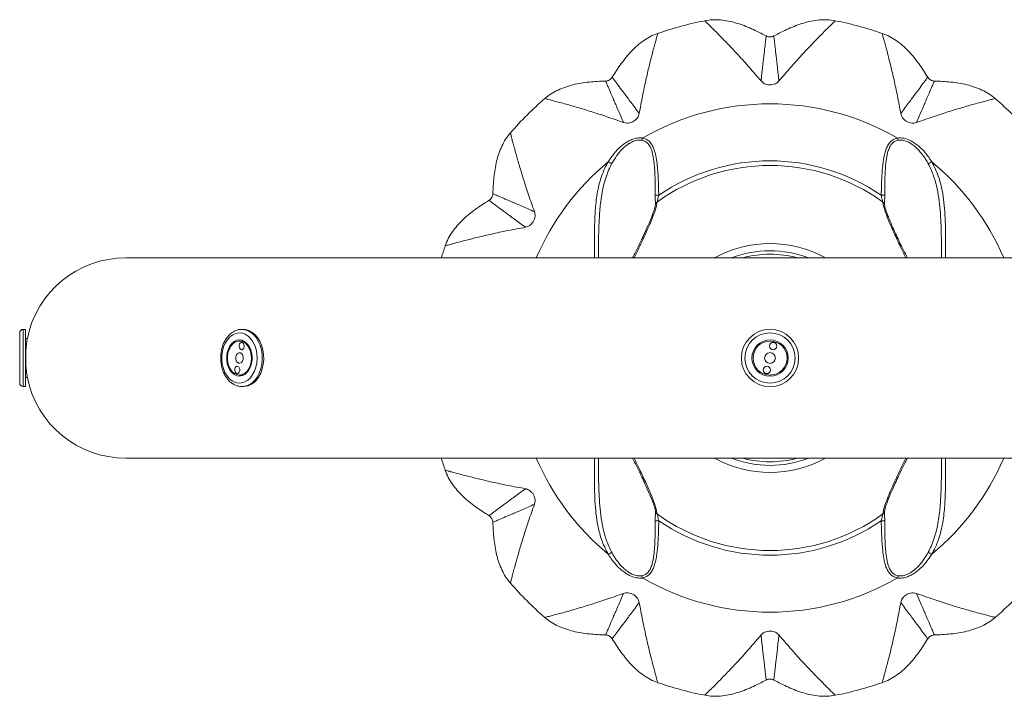
# Model space of a CAD drawing. Units: inches. Extents: x -7592 to 7625, y -122 to 157.
# Drawn here: x -54 to -37, y 58 to 70 of the extents above; entities that cross this region are included whole.
import ezdxf

# ---------------------------------------------------------------- set-up
doc = ezdxf.new("R2010")
doc.units = ezdxf.units.IN
doc.header["$MEASUREMENT"] = 0
doc.linetypes.add('SLD-Solid', pattern=[0])
doc.layers.get('0').update_dxf_attribs({"linetype": 'SLD-Solid'})

msp = doc.modelspace()

# ---------------------------------------------------------------- linework, layer by layer
at = {"linetype": 'Continuous', "lineweight": 15}
for p, q in [((-41.338, 68.703), (-41.297, 68.667)), ((-41.297, 68.667), (-41.275, 68.655)), ((-41.19, 68.636), (-41.19, 68.636)), ((-38.898, 68.133), (-38.88, 68.082)), ((-38.88, 68.082), (-38.866, 68.06)), ((-43.737, 67.976), (-43.683, 67.966)), ((-43.683, 67.966), (-43.658, 67.967)), ((-43.575, 67.992), (-43.575, 67.992)), ((-38.803, 68.001), (-38.803, 68.001)), ((-45.318, 66.242), (-45.318, 66.242)), ((-45.45, 66.148), (-45.399, 66.165)), ((-45.399, 66.165), (-45.377, 66.179)), ((-29.931, 65.614), (-52.431, 65.614)), ((-54.281, 63.573), (-54.281, 64.302)), ((-54.181, 64.364), (-54.219, 64.364)), ((-54.219, 64.364), (-54.219, 63.531)), ((-54.181, 63.531), (-54.181, 64.364)), ((-50.374, 64.364), (-50.4, 64.364)), ((-54.178, 63.46), (-54.178, 64.269)), ((-54.148, 64.207), (-54.178, 64.207)), ((-50.369, 64.161), (-50.445, 64.161)), ((-54.281, 63.427), (-54.281, 63.573)), ((-54.219, 63.531), (-54.219, 63.364)), ((-54.181, 63.364), (-54.181, 63.531)), ((-54.178, 63.522), (-54.148, 63.522)), ((-50.445, 63.567), (-50.369, 63.567)), ((-54.219, 63.364), (-54.181, 63.364)), ((-50.4, 63.364), (-50.374, 63.364)), ((-52.431, 62.114), (-29.931, 62.114)), ((-45.31, 61.471), (-45.31, 61.471)), ((-45.283, 61.362), (-45.284, 61.388)), ((-45.293, 61.309), (-45.283, 61.362)), ((-43.56, 59.727), (-43.56, 59.727)), ((-43.483, 59.646), (-43.496, 59.668)), ((-38.788, 59.736), (-38.788, 59.736)), ((-38.679, 59.762), (-38.705, 59.761)), ((-38.626, 59.752), (-38.679, 59.762)), ((-43.465, 59.595), (-43.483, 59.646)), ((-41.173, 59.093), (-41.173, 59.093)), ((-41.066, 59.061), (-41.088, 59.073)), ((-41.025, 59.026), (-41.066, 59.061))]:
    msp.add_line(p, q, dxfattribs=at)
at = {"linetype": 'Continuous', "lineweight": 15, "flags": 128}
for points in [[(-50.214, 63.573), (-50.181, 63.636), (-50.156, 63.706), (-50.141, 63.781), (-50.135, 63.86), (-50.14, 63.938), (-50.154, 64.014), (-50.177, 64.085), (-50.209, 64.148), (-50.249, 64.203), (-50.295, 64.247), (-50.346, 64.279), (-50.4, 64.297), (-50.455, 64.301), (-50.51, 64.292), (-50.563, 64.268), (-50.612, 64.232), (-50.656, 64.183), (-50.693, 64.125), (-50.722, 64.058), (-50.742, 63.985), (-50.752, 63.908), (-50.753, 63.829), (-50.744, 63.752), (-50.725, 63.678), (-50.697, 63.611), (-50.661, 63.551), (-50.618, 63.502), (-50.569, 63.464), (-50.517, 63.439), (-50.462, 63.427), (-50.406, 63.43), (-50.352, 63.447), (-50.301, 63.477), (-50.254, 63.519), (-50.214, 63.573)], [(-50.403, 64.364), (-50.368, 64.362), (-50.309, 64.347), (-50.253, 64.318), (-50.2, 64.276), (-50.154, 64.223), (-50.115, 64.159), (-50.084, 64.086), (-50.062, 64.007), (-50.049, 63.924), (-50.047, 63.839), (-50.055, 63.755), (-50.073, 63.674), (-50.101, 63.599), (-50.137, 63.531)], [(-50.11, 63.531), (-50.074, 63.599), (-50.047, 63.674), (-50.029, 63.755), (-50.021, 63.839), (-50.023, 63.924), (-50.035, 64.007), (-50.057, 64.086), (-50.088, 64.159), (-50.127, 64.223), (-50.174, 64.276), (-50.226, 64.318), (-50.282, 64.347), (-50.341, 64.362), (-50.374, 64.364)], [(-54.178, 64.269), (-54.18, 64.282), (-54.181, 64.284)], [(-50.278, 63.654), (-50.251, 63.708), (-50.232, 63.768), (-50.223, 63.833), (-50.223, 63.898), (-50.233, 63.963), (-50.252, 64.023), (-50.279, 64.076), (-50.314, 64.12), (-50.355, 64.153), (-50.399, 64.173), (-50.446, 64.18), (-50.492, 64.173), (-50.536, 64.152), (-50.577, 64.119), (-50.611, 64.074), (-50.638, 64.021), (-50.657, 63.96), (-50.667, 63.896), (-50.666, 63.83), (-50.657, 63.765), (-50.637, 63.705), (-50.61, 63.652), (-50.575, 63.608), (-50.534, 63.575), (-50.49, 63.555), (-50.444, 63.548), (-50.397, 63.556), (-50.353, 63.576), (-50.313, 63.61), (-50.278, 63.654)], [(-50.241, 63.789), (-50.235, 63.853), (-50.238, 63.917), (-50.251, 63.978), (-50.273, 64.035), (-50.303, 64.083), (-50.339, 64.121), (-50.381, 64.147), (-50.425, 64.16), (-50.471, 64.159), (-50.515, 64.144), (-50.556, 64.116), (-50.591, 64.076), (-50.62, 64.027), (-50.641, 63.97), (-50.652, 63.907), (-50.654, 63.843), (-50.646, 63.78), (-50.628, 63.721), (-50.602, 63.668), (-50.569, 63.625), (-50.53, 63.593), (-50.486, 63.573), (-50.441, 63.567), (-50.396, 63.575), (-50.353, 63.597), (-50.315, 63.631), (-50.282, 63.676), (-50.258, 63.729), (-50.241, 63.789)], [(-50.362, 64.057), (-50.361, 64.082), (-50.367, 64.105), (-50.379, 64.124), (-50.395, 64.135), (-50.412, 64.136), (-50.429, 64.128), (-50.442, 64.112), (-50.45, 64.089), (-50.451, 64.064), (-50.445, 64.04), (-50.434, 64.022), (-50.418, 64.011), (-50.4, 64.009), (-50.383, 64.017), (-50.37, 64.034), (-50.362, 64.057)], [(-50.38, 63.84), (-50.379, 63.877), (-50.387, 63.912), (-50.405, 63.939), (-50.428, 63.955), (-50.454, 63.957), (-50.478, 63.945), (-50.497, 63.921), (-50.509, 63.888), (-50.51, 63.851), (-50.502, 63.817), (-50.485, 63.789), (-50.461, 63.773), (-50.435, 63.771), (-50.411, 63.783), (-50.392, 63.808), (-50.38, 63.84)], [(-50.362, 64.088), (-50.363, 64.064), (-50.362, 64.058)], [(-50.439, 63.639), (-50.438, 63.664), (-50.444, 63.688), (-50.456, 63.707), (-50.472, 63.718), (-50.489, 63.719), (-50.506, 63.711), (-50.519, 63.694), (-50.527, 63.672), (-50.528, 63.647), (-50.522, 63.623), (-50.51, 63.604), (-50.494, 63.593), (-50.477, 63.592), (-50.46, 63.6), (-50.447, 63.617), (-50.439, 63.639)], [(-50.439, 63.67), (-50.44, 63.647), (-50.439, 63.641)], [(-54.181, 63.444), (-54.18, 63.446), (-54.178, 63.46)]]:
    msp.add_lwpolyline(points, dxfattribs=at)
at = {"linetype": 'Continuous', "lineweight": 15}
for centre, radius in [((-41.181, 63.864), 0.5), ((-41.181, 63.864), 0.438), ((-41.181, 63.864), 0.316), ((-41.181, 63.864), 0.297), ((-41.127, 64.073), 0.0643), ((-41.181, 63.864), 0.0937), ((-41.236, 63.655), 0.0643)]:
    msp.add_circle(centre, radius, dxfattribs=at)
for centre, radius, start, end in [((-41.181, 63.864), 6, 100.9468, 109.0532), ((-41.181, 63.864), 6, 70.9461, 79.0539), ((-41.181, 63.864), 6, 130.9461, 139.0539), ((-41.181, 63.864), 4.44, 59.9312, 120.0688), ((-41.181, 63.864), 6, 40.9468, 49.0533), ((-43.309, 67.658), 0.109, 153.3373, 174.3201), ((-39.054, 67.658), 0.109, 5.6799, 26.6627), ((-41.181, 63.864), 4.44, 129.5166, 156.7882), ((-44.062, 67.118), 0.18, 49.766, 72.114), ((-41.181, 63.864), 3.363, 54.105, 125.895), ((-41.181, 63.864), 3.444, 55.6662, 124.3338), ((-38.301, 67.118), 0.18, 107.886, 130.234), ((-41.181, 63.864), 4.44, 23.2118, 50.4834), ((-43.134, 66.103), 0.606, 89.013, 94.7641), ((-39.229, 66.103), 0.606, 85.2359, 90.987), ((-43.131, 66.542), 0.0508, 115.2352, 180.0431), ((-39.232, 66.542), 0.0508, 359.9569, 64.7648), ((-41.181, 63.864), 2, 61.045, 118.955), ((-41.181, 63.864), 6, 160.9468, 163.0422), ((-41.181, 63.864), 1.875, 68.9605, 111.0395), ((-41.181, 63.864), 1.813, 74.9098, 105.0902), ((-52.431, 63.864), 1.75, 90, 168.8325), ((-54.219, 64.302), 0.0625, 90, 180), ((-52.431, 63.864), 1.75, 191.2791, 270), ((-50.418, 63.683), 0.319, 273.1286, 331.6093), ((-50.394, 63.688), 0.324, 273.5821, 331.1211), ((-54.219, 63.427), 0.0625, 180, 270), ((-41.181, 63.864), 6, 196.9578, 199.0539), ((-41.181, 63.864), 4.44, 203.2118, 230.4834), ((-41.181, 63.864), 2, 241.045, 298.955), ((-41.181, 63.864), 1.875, 248.9605, 291.0395), ((-41.181, 63.864), 1.813, 254.9098, 285.0902), ((-41.181, 63.864), 4.44, 309.5166, 336.7882), ((-43.131, 61.186), 0.0508, 179.9569, 244.7648), ((-41.181, 63.864), 3.363, 234.105, 305.895), ((-39.232, 61.186), 0.0508, 295.2352, 0.0431), ((-43.134, 61.626), 0.606, 265.2359, 270.987), ((-41.181, 63.864), 3.444, 235.6662, 304.3338), ((-39.229, 61.626), 0.606, 269.013, 274.7641), ((-44.062, 60.61), 0.18, 287.886, 310.234), ((-38.301, 60.61), 0.18, 229.766, 252.114), ((-43.309, 60.07), 0.109, 185.6799, 206.6627), ((-41.181, 63.864), 4.44, 239.9312, 300.0688), ((-39.054, 60.07), 0.109, 333.3373, 354.3201), ((-41.181, 63.864), 6, 220.9468, 229.0533), ((-41.181, 63.864), 6, 310.9461, 319.0539), ((-41.181, 63.864), 6, 250.9461, 259.0539), ((-41.181, 63.864), 6, 280.9468, 289.0532)]:
    msp.add_arc(centre, radius, start, end, dxfattribs=at)
for points, knots in [([(-41.248, 69.489), (-41.332, 69.533), (-41.501, 69.62), (-41.723, 69.705), (-41.906, 69.751), (-42.044, 69.771), (-42.183, 69.775), (-42.275, 69.762), (-42.321, 69.755)], [0, 0, 0, 0, 0.252732, 0.50568, 0.630402, 0.753767, 0.876468, 1, 1, 1, 1]), ([(-42.321, 69.755), (-42.318, 69.752), (-42.311, 69.745), (-42.262, 69.698), (-42.2, 69.637), (-42.132, 69.569), (-42.037, 69.472), (-41.907, 69.339), (-41.736, 69.156), (-41.546, 68.947), (-41.407, 68.783), (-41.338, 68.703)], [0, 0, 0, 0, 0.124032, 0.248452, 0.332524, 0.415894, 0.498667, 0.625209, 0.749316, 0.876369, 1, 1, 1, 1]), ([(-40.042, 69.755), (-40.088, 69.762), (-40.18, 69.775), (-40.319, 69.771), (-40.457, 69.751), (-40.64, 69.705), (-40.862, 69.62), (-41.031, 69.533), (-41.115, 69.489)], [0, 0, 0, 0, 0.123532, 0.246233, 0.369598, 0.49432, 0.747268, 1, 1, 1, 1]), ([(-41.025, 68.703), (-40.956, 68.783), (-40.817, 68.946), (-40.628, 69.155), (-40.457, 69.338), (-40.327, 69.471), (-40.232, 69.567), (-40.165, 69.635), (-40.101, 69.697), (-40.057, 69.74), (-40.036, 69.761), (-40.042, 69.755), (-40.042, 69.755)], [0, 0, 0, 0, 0.123249, 0.249897, 0.373917, 0.500368, 0.582524, 0.66528, 0.748737, 0.87368, 0.999128, 1, 1, 1, 1]), ([(-43.14, 69.535), (-43.183, 69.518), (-43.27, 69.484), (-43.388, 69.411), (-43.498, 69.325), (-43.633, 69.193), (-43.783, 69.009), (-43.885, 68.849), (-43.936, 68.769)], [0, 0, 0, 0, 0.123532, 0.246233, 0.369598, 0.49432, 0.747268, 1, 1, 1, 1]), ([(-43.465, 68.133), (-43.446, 68.237), (-43.407, 68.448), (-43.348, 68.723), (-43.291, 68.967), (-43.245, 69.147), (-43.211, 69.278), (-43.186, 69.37), (-43.162, 69.456), (-43.146, 69.516), (-43.138, 69.543), (-43.14, 69.535), (-43.14, 69.535)], [0, 0, 0, 0, 0.123248, 0.249897, 0.373916, 0.500367, 0.582523, 0.665278, 0.748735, 0.873677, 0.999125, 1, 1, 1, 1]), ([(-41.338, 68.703), (-41.329, 68.785), (-41.311, 68.948), (-41.289, 69.143), (-41.271, 69.297), (-41.258, 69.408), (-41.25, 69.471), (-41.247, 69.497), (-41.248, 69.489), (-41.248, 69.489)], [0, 0, 0, 0, 0.166626, 0.333248, 0.499874, 0.6665, 0.833123, 0.999748, 1, 1, 1, 1]), ([(-41.115, 69.489), (-41.126, 69.484), (-41.147, 69.475), (-41.181, 69.471), (-41.216, 69.475), (-41.237, 69.484), (-41.248, 69.489)], [0, 0, 0, 0, 0.25182, 0.500001, 0.748181, 1, 1, 1, 1]), ([(-41.115, 69.489), (-41.115, 69.489), (-41.116, 69.497), (-41.113, 69.471), (-41.105, 69.408), (-41.092, 69.297), (-41.074, 69.143), (-41.052, 68.948), (-41.034, 68.785), (-41.025, 68.703)], [0, 0, 0, 0, 0.000252, 0.166877, 0.3335, 0.500126, 0.666752, 0.833374, 1, 1, 1, 1]), ([(-38.427, 68.769), (-38.478, 68.849), (-38.58, 69.009), (-38.73, 69.193), (-38.865, 69.325), (-38.975, 69.411), (-39.093, 69.484), (-39.18, 69.518), (-39.223, 69.535)], [0, 0, 0, 0, 0.2527323, 0.5056799, 0.6304021, 0.7537674, 0.8764681, 1, 1, 1, 1]), ([(-39.223, 69.535), (-39.222, 69.531), (-39.219, 69.522), (-39.201, 69.457), (-39.177, 69.373), (-39.152, 69.28), (-39.118, 69.149), (-39.073, 68.968), (-39.016, 68.724), (-38.956, 68.448), (-38.917, 68.237), (-38.898, 68.133)], [0, 0, 0, 0, 0.124021, 0.248443, 0.332516, 0.415886, 0.498661, 0.625204, 0.749313, 0.876367, 1, 1, 1, 1]), ([(-43.936, 68.769), (-43.943, 68.759), (-43.957, 68.741), (-43.985, 68.72), (-44.017, 68.706), (-44.04, 68.703), (-44.052, 68.702)], [0, 0, 0, 0, 0.251821, 0.500001, 0.74818, 1, 1, 1, 1]), ([(-43.936, 68.769), (-43.936, 68.769), (-43.941, 68.775), (-43.925, 68.754), (-43.888, 68.704), (-43.82, 68.614), (-43.728, 68.489), (-43.611, 68.332), (-43.514, 68.199), (-43.465, 68.133)], [0, 0, 0, 0, 0.000252, 0.166877, 0.3335, 0.500126, 0.666752, 0.833374, 1, 1, 1, 1]), ([(-38.898, 68.133), (-38.849, 68.199), (-38.752, 68.332), (-38.635, 68.489), (-38.543, 68.614), (-38.475, 68.704), (-38.438, 68.754), (-38.422, 68.775), (-38.427, 68.769), (-38.427, 68.769)], [0, 0, 0, 0, 0.166626, 0.333248, 0.499874, 0.6665, 0.833123, 0.999748, 1, 1, 1, 1]), ([(-38.311, 68.702), (-38.323, 68.703), (-38.346, 68.706), (-38.378, 68.72), (-38.406, 68.741), (-38.42, 68.759), (-38.427, 68.769)], [0, 0, 0, 0, 0.2518195, 0.5000008, 0.7481793, 1, 1, 1, 1]), ([(-44.052, 68.702), (-44.146, 68.698), (-44.336, 68.689), (-44.571, 68.652), (-44.752, 68.6), (-44.882, 68.548), (-45.005, 68.482), (-45.077, 68.425), (-45.114, 68.396)], [0, 0, 0, 0, 0.252732, 0.50568, 0.630402, 0.753767, 0.876468, 1, 1, 1, 1]), ([(-43.737, 67.976), (-43.77, 68.051), (-43.836, 68.202), (-43.914, 68.382), (-43.975, 68.524), (-44.02, 68.627), (-44.044, 68.685), (-44.055, 68.709), (-44.052, 68.702), (-44.052, 68.702)], [0, 0, 0, 0, 0.166626, 0.333248, 0.499874, 0.6665, 0.833123, 0.999748, 1, 1, 1, 1]), ([(-41.275, 68.655), (-41.262, 68.65), (-41.236, 68.64), (-41.205, 68.637), (-41.19, 68.636)], [0, 0, 0, 0, 0.501247, 1, 1, 1, 1]), ([(-41.19, 68.636), (-41.172, 68.636), (-41.135, 68.637), (-41.104, 68.649), (-41.088, 68.655)], [0, 0, 0, 0, 0.499143, 1, 1, 1, 1]), ([(-41.088, 68.655), (-41.075, 68.662), (-41.05, 68.676), (-41.033, 68.694), (-41.025, 68.703)], [0, 0, 0, 0, 0.499092, 1, 1, 1, 1]), ([(-38.311, 68.702), (-38.311, 68.702), (-38.308, 68.709), (-38.319, 68.685), (-38.343, 68.627), (-38.388, 68.524), (-38.449, 68.382), (-38.527, 68.202), (-38.593, 68.051), (-38.626, 67.976)], [0, 0, 0, 0, 0.000252, 0.166877, 0.3335, 0.500126, 0.666752, 0.833374, 1, 1, 1, 1]), ([(-37.249, 68.396), (-37.286, 68.425), (-37.358, 68.482), (-37.481, 68.548), (-37.611, 68.6), (-37.792, 68.652), (-38.027, 68.689), (-38.216, 68.698), (-38.311, 68.702)], [0, 0, 0, 0, 0.123532, 0.246233, 0.369598, 0.49432, 0.747268, 1, 1, 1, 1]), ([(-45.114, 68.396), (-45.109, 68.395), (-45.1, 68.393), (-45.034, 68.376), (-44.95, 68.354), (-44.857, 68.329), (-44.726, 68.293), (-44.548, 68.243), (-44.308, 68.17), (-44.039, 68.084), (-43.836, 68.012), (-43.737, 67.976)], [0, 0, 0, 0, 0.12403, 0.248451, 0.332523, 0.415893, 0.498666, 0.625208, 0.749316, 0.876369, 1, 1, 1, 1]), ([(-38.626, 67.976), (-38.527, 68.011), (-38.325, 68.083), (-38.057, 68.17), (-37.817, 68.242), (-37.638, 68.293), (-37.508, 68.329), (-37.415, 68.353), (-37.329, 68.376), (-37.269, 68.391), (-37.241, 68.398), (-37.249, 68.396), (-37.249, 68.396)], [0, 0, 0, 0, 0.123247, 0.2498939, 0.3739124, 0.5003614, 0.5825165, 0.6652708, 0.7487273, 0.873668, 0.9991145, 1, 1, 1, 1]), ([(-43.496, 68.06), (-43.489, 68.072), (-43.473, 68.097), (-43.468, 68.121), (-43.465, 68.133)], [0, 0, 0, 0, 0.499092, 1, 1, 1, 1]), ([(-43.658, 67.967), (-43.644, 67.969), (-43.616, 67.973), (-43.589, 67.986), (-43.575, 67.992)], [0, 0, 0, 0, 0.501247, 1, 1, 1, 1]), ([(-43.575, 67.992), (-43.559, 68.002), (-43.528, 68.021), (-43.507, 68.047), (-43.496, 68.06)], [0, 0, 0, 0, 0.499144, 1, 1, 1, 1]), ([(-38.866, 68.06), (-38.858, 68.049), (-38.84, 68.027), (-38.816, 68.009), (-38.803, 68.001)], [0, 0, 0, 0, 0.501246, 1, 1, 1, 1]), ([(-38.803, 68.001), (-38.787, 67.992), (-38.755, 67.975), (-38.722, 67.969), (-38.705, 67.967)], [0, 0, 0, 0, 0.499144, 1, 1, 1, 1]), ([(-38.705, 67.967), (-38.691, 67.966), (-38.662, 67.965), (-38.638, 67.972), (-38.626, 67.976)], [0, 0, 0, 0, 0.499093, 1, 1, 1, 1]), ([(-45.713, 67.796), (-45.742, 67.76), (-45.8, 67.687), (-45.866, 67.564), (-45.918, 67.435), (-45.969, 67.254), (-46.007, 67.019), (-46.015, 66.829), (-46.02, 66.734)], [0, 0, 0, 0, 0.123532, 0.246233, 0.369598, 0.49432, 0.747268, 1, 1, 1, 1]), ([(-45.293, 66.419), (-45.329, 66.519), (-45.401, 66.721), (-45.487, 66.989), (-45.56, 67.229), (-45.61, 67.407), (-45.646, 67.538), (-45.671, 67.63), (-45.693, 67.716), (-45.708, 67.776), (-45.715, 67.804), (-45.713, 67.796), (-45.713, 67.796)], [0, 0, 0, 0, 0.123247, 0.249894, 0.373913, 0.500362, 0.582518, 0.665272, 0.748729, 0.87367, 0.999116, 1, 1, 1, 1]), ([(-44.007, 67.289), (-43.975, 67.338), (-43.912, 67.434), (-43.796, 67.556), (-43.686, 67.637), (-43.596, 67.681), (-43.515, 67.707), (-43.45, 67.712), (-43.413, 67.708), (-43.406, 67.707)], [0, 0, 0, 0, 0.227409, 0.453951, 0.642447, 0.738076, 0.833515, 0.971634, 1, 1, 1, 1]), ([(-43.417, 67.669), (-43.423, 67.669), (-43.456, 67.674), (-43.512, 67.669), (-43.58, 67.645), (-43.62, 67.623), (-43.679, 67.586), (-43.761, 67.518), (-43.863, 67.397), (-43.918, 67.303), (-43.946, 67.256)], [0, 0, 0, 0, 0.027165, 0.159418, 0.245409, 0.331587, 0.345673, 0.534094, 0.766599, 1, 1, 1, 1]), ([(-43.185, 66.706), (-43.185, 66.79), (-43.186, 66.958), (-43.194, 67.17), (-43.212, 67.339), (-43.233, 67.448), (-43.262, 67.531), (-43.295, 67.592), (-43.344, 67.646), (-43.393, 67.661), (-43.417, 67.669)], [0, 0, 0, 0, 0.221678, 0.446889, 0.57127, 0.697724, 0.766926, 0.837603, 0.919679, 1, 1, 1, 1]), ([(-43.406, 67.707), (-43.378, 67.699), (-43.322, 67.683), (-43.266, 67.627), (-43.227, 67.562), (-43.193, 67.477), (-43.166, 67.364), (-43.144, 67.19), (-43.13, 66.97), (-43.126, 66.795), (-43.124, 66.708)], [0, 0, 0, 0, 0.086579, 0.173386, 0.245106, 0.316966, 0.441461, 0.566236, 0.782962, 1, 1, 1, 1]), ([(-39.239, 66.708), (-39.238, 66.774), (-39.235, 66.905), (-39.226, 67.099), (-39.209, 67.286), (-39.183, 67.432), (-39.148, 67.537), (-39.108, 67.612), (-39.049, 67.679), (-38.988, 67.697), (-38.957, 67.707)], [0, 0, 0, 0, 0.163099, 0.326555, 0.489237, 0.647166, 0.727203, 0.807064, 0.903757, 1, 1, 1, 1]), ([(-38.946, 67.669), (-38.969, 67.662), (-38.996, 67.654), (-39.041, 67.623), (-39.078, 67.579), (-39.111, 67.506), (-39.141, 67.405), (-39.159, 67.279), (-39.17, 67.131), (-39.177, 66.945), (-39.178, 66.802), (-39.178, 66.706)], [0, 0, 0, 0, 0.074938, 0.089574, 0.181349, 0.258671, 0.338041, 0.496874, 0.621065, 0.74532, 1, 1, 1, 1]), ([(-38.957, 67.707), (-38.92, 67.708), (-38.846, 67.711), (-38.741, 67.671), (-38.657, 67.621), (-38.575, 67.559), (-38.49, 67.476), (-38.414, 67.38), (-38.373, 67.317), (-38.356, 67.289)], [0, 0, 0, 0, 0.156461, 0.3122, 0.419879, 0.527755, 0.700014, 0.872655, 1, 1, 1, 1]), ([(-38.417, 67.256), (-38.432, 67.282), (-38.468, 67.345), (-38.534, 67.439), (-38.609, 67.522), (-38.681, 67.584), (-38.755, 67.633), (-38.841, 67.668), (-38.909, 67.674), (-38.94, 67.67), (-38.946, 67.669)], [0, 0, 0, 0, 0.131787, 0.308182, 0.484177, 0.591572, 0.698732, 0.849821, 0.971543, 1, 1, 1, 1]), ([(-44.245, 65.614), (-44.245, 65.652), (-44.247, 65.786), (-44.247, 66.016), (-44.242, 66.302), (-44.222, 66.594), (-44.183, 66.838), (-44.126, 67.035), (-44.073, 67.17), (-44.027, 67.253), (-44.007, 67.289)], [0, 0, 0, 0, 0.064539, 0.225868, 0.39064, 0.555336, 0.737817, 0.831251, 0.924637, 1, 1, 1, 1]), ([(-43.946, 67.256), (-43.964, 67.219), (-44.005, 67.139), (-44.052, 67.008), (-44.105, 66.816), (-44.143, 66.577), (-44.165, 66.291), (-44.174, 66.012), (-44.177, 65.785), (-44.177, 65.652), (-44.178, 65.614)], [0, 0, 0, 0, 0.073908, 0.164511, 0.25515, 0.440386, 0.603768, 0.767213, 0.933851, 1, 1, 1, 1]), ([(-38.185, 65.614), (-38.186, 65.643), (-38.186, 65.758), (-38.188, 65.946), (-38.194, 66.176), (-38.206, 66.393), (-38.226, 66.608), (-38.261, 66.826), (-38.317, 67.044), (-38.384, 67.185), (-38.417, 67.256)], [0, 0, 0, 0, 0.049978, 0.2008, 0.328609, 0.456398, 0.586389, 0.716333, 0.856954, 1, 1, 1, 1]), ([(-38.356, 67.289), (-38.32, 67.219), (-38.246, 67.077), (-38.185, 66.855), (-38.147, 66.635), (-38.128, 66.418), (-38.118, 66.194), (-38.116, 65.956), (-38.116, 65.762), (-38.118, 65.644), (-38.118, 65.614)], [0, 0, 0, 0, 0.141953, 0.287502, 0.414208, 0.540962, 0.670869, 0.800803, 0.948576, 1, 1, 1, 1]), ([(-46.02, 66.734), (-46.021, 66.723), (-46.023, 66.7), (-46.037, 66.668), (-46.058, 66.639), (-46.077, 66.626), (-46.086, 66.619)], [0, 0, 0, 0, 0.2518195, 0.5000008, 0.7481793, 1, 1, 1, 1]), ([(-46.02, 66.734), (-46.02, 66.734), (-46.027, 66.737), (-46.003, 66.727), (-45.945, 66.702), (-45.841, 66.658), (-45.699, 66.597), (-45.52, 66.519), (-45.369, 66.452), (-45.293, 66.419)], [0, 0, 0, 0, 0.000252, 0.166877, 0.3335, 0.500126, 0.666752, 0.833374, 1, 1, 1, 1]), ([(-43.182, 66.542), (-43.182, 66.55), (-43.181, 66.573), (-43.184, 66.63), (-43.184, 66.68), (-43.185, 66.706)], [0, 0, 0, 0, 0.210822, 0.581324, 1, 1, 1, 1]), ([(-43.124, 66.708), (-43.129, 66.689), (-43.137, 66.653), (-43.146, 66.612), (-43.151, 66.594), (-43.153, 66.588)], [0, 0, 0, 0, 0.4241748, 0.7928861, 1, 1, 1, 1]), ([(-39.21, 66.588), (-39.213, 66.597), (-39.218, 66.616), (-39.227, 66.656), (-39.234, 66.688), (-39.238, 66.706), (-39.239, 66.708)], [0, 0, 0, 0, 0.293016, 0.599886, 0.944584, 1, 1, 1, 1]), ([(-39.178, 66.706), (-39.178, 66.703), (-39.178, 66.678), (-39.179, 66.634), (-39.182, 66.579), (-39.181, 66.554), (-39.181, 66.542)], [0, 0, 0, 0, 0.054344, 0.394791, 0.702432, 1, 1, 1, 1]), ([(-46.086, 66.619), (-46.166, 66.568), (-46.326, 66.466), (-46.511, 66.316), (-46.642, 66.18), (-46.728, 66.071), (-46.802, 65.952), (-46.836, 65.866), (-46.853, 65.823)], [0, 0, 0, 0, 0.2527323, 0.5056799, 0.6304021, 0.7537674, 0.8764681, 1, 1, 1, 1]), ([(-45.45, 66.148), (-45.517, 66.196), (-45.65, 66.294), (-45.807, 66.41), (-45.931, 66.503), (-46.021, 66.57), (-46.071, 66.608), (-46.092, 66.623), (-46.086, 66.619), (-46.086, 66.619)], [0, 0, 0, 0, 0.166626, 0.333248, 0.499874, 0.6665, 0.833123, 0.999748, 1, 1, 1, 1]), ([(-43.183, 66.544), (-43.183, 66.543), (-43.183, 66.535), (-43.187, 66.511), (-43.197, 66.47), (-43.214, 66.418), (-43.238, 66.352), (-43.27, 66.274), (-43.309, 66.183), (-43.356, 66.077), (-43.411, 65.957), (-43.474, 65.826), (-43.531, 65.711), (-43.568, 65.639), (-43.581, 65.614)], [0, 0, 0, 0, 0.012753, 0.063513, 0.115739, 0.184896, 0.260485, 0.344579, 0.438703, 0.545823, 0.667302, 0.793949, 0.927165, 1, 1, 1, 1]), ([(-43.153, 66.588), (-43.156, 66.566), (-43.162, 66.521), (-43.192, 66.424), (-43.238, 66.3), (-43.307, 66.137), (-43.389, 65.955), (-43.474, 65.776), (-43.531, 65.661), (-43.555, 65.614)], [0, 0, 0, 0, 0.0981443, 0.1965498, 0.3466414, 0.4970797, 0.68246, 0.8685438, 1, 1, 1, 1]), ([(-38.809, 65.614), (-38.838, 65.674), (-38.904, 65.808), (-39.001, 66.014), (-39.082, 66.197), (-39.141, 66.342), (-39.177, 66.442), (-39.202, 66.526), (-39.207, 66.567), (-39.21, 66.588)], [0, 0, 0, 0, 0.165199, 0.372292, 0.579067, 0.69756, 0.815886, 0.908049, 1, 1, 1, 1]), ([(-38.783, 65.614), (-38.806, 65.659), (-38.851, 65.749), (-38.916, 65.881), (-38.977, 66.011), (-39.031, 66.131), (-39.078, 66.238), (-39.114, 66.325), (-39.142, 66.397), (-39.162, 66.457), (-39.174, 66.502), (-39.18, 66.532), (-39.18, 66.541), (-39.18, 66.544)], [0, 0, 0, 0, 0.129843, 0.2590756, 0.3817273, 0.5119178, 0.618761, 0.7098537, 0.7904503, 0.8625846, 0.9280364, 0.9771988, 1, 1, 1, 1]), ([(-45.284, 66.341), (-45.284, 66.355), (-45.283, 66.384), (-45.29, 66.407), (-45.293, 66.419)], [0, 0, 0, 0, 0.499093, 1, 1, 1, 1]), ([(-45.377, 66.179), (-45.366, 66.188), (-45.344, 66.205), (-45.327, 66.23), (-45.318, 66.242)], [0, 0, 0, 0, 0.501246, 1, 1, 1, 1]), ([(-45.318, 66.242), (-45.309, 66.259), (-45.292, 66.291), (-45.287, 66.324), (-45.284, 66.341)], [0, 0, 0, 0, 0.499144, 1, 1, 1, 1]), ([(-46.853, 65.823), (-46.848, 65.824), (-46.839, 65.827), (-46.774, 65.845), (-46.69, 65.868), (-46.597, 65.893), (-46.466, 65.928), (-46.286, 65.973), (-46.042, 66.03), (-45.766, 66.09), (-45.554, 66.128), (-45.45, 66.148)], [0, 0, 0, 0, 0.1240217, 0.2484436, 0.3325167, 0.415887, 0.4986612, 0.6252045, 0.7493135, 0.8763675, 1, 1, 1, 1]), ([(-50.403, 64.363), (-50.408, 64.363), (-50.434, 64.365), (-50.478, 64.355), (-50.534, 64.333), (-50.587, 64.3), (-50.635, 64.255), (-50.678, 64.201), (-50.714, 64.139), (-50.742, 64.069), (-50.761, 63.994), (-50.772, 63.916), (-50.773, 63.837), (-50.765, 63.758), (-50.749, 63.681), (-50.723, 63.609), (-50.689, 63.543), (-50.647, 63.486), (-50.598, 63.437), (-50.544, 63.4), (-50.486, 63.376), (-50.437, 63.364), (-50.409, 63.365), (-50.4, 63.366)], [0, 0, 0, 0, 0.013254, 0.061934, 0.110569, 0.159627, 0.209407, 0.25991, 0.310941, 0.362266, 0.413697, 0.465146, 0.516615, 0.568133, 0.619732, 0.671447, 0.723295, 0.775221, 0.827031, 0.878426, 0.929074, 0.978804, 1, 1, 1, 1]), ([(-54.148, 63.522), (-54.148, 63.524), (-54.149, 63.53), (-54.158, 63.584), (-54.168, 63.667), (-54.176, 63.774), (-54.178, 63.891), (-54.173, 64.004), (-54.163, 64.102), (-54.154, 64.172), (-54.147, 64.208), (-54.148, 64.204), (-54.148, 64.203)], [0, 0, 0, 0, 0.0968462, 0.202685, 0.3098249, 0.417768, 0.524775, 0.6306014, 0.7367867, 0.8443218, 0.9521495, 1, 1, 1, 1]), ([(-44.007, 60.439), (-44.043, 60.509), (-44.117, 60.651), (-44.178, 60.873), (-44.216, 61.093), (-44.235, 61.311), (-44.245, 61.534), (-44.247, 61.772), (-44.247, 61.966), (-44.245, 62.084), (-44.245, 62.114)], [0, 0, 0, 0, 0.141953, 0.287502, 0.414208, 0.540962, 0.670869, 0.800803, 0.948576, 1, 1, 1, 1]), ([(-44.178, 62.114), (-44.177, 62.085), (-44.177, 61.97), (-44.175, 61.783), (-44.169, 61.552), (-44.157, 61.335), (-44.137, 61.12), (-44.102, 60.903), (-44.046, 60.684), (-43.979, 60.543), (-43.946, 60.473)], [0, 0, 0, 0, 0.049978, 0.2008, 0.328609, 0.456398, 0.586389, 0.716333, 0.856954, 1, 1, 1, 1]), ([(-43.58, 62.114), (-43.557, 62.069), (-43.512, 61.979), (-43.447, 61.847), (-43.386, 61.717), (-43.332, 61.597), (-43.285, 61.49), (-43.249, 61.404), (-43.221, 61.331), (-43.201, 61.272), (-43.189, 61.226), (-43.183, 61.196), (-43.183, 61.187), (-43.183, 61.184)], [0, 0, 0, 0, 0.129843, 0.2590756, 0.3817273, 0.5119178, 0.618761, 0.7098537, 0.7904503, 0.8625846, 0.9280364, 0.9771988, 1, 1, 1, 1]), ([(-43.554, 62.114), (-43.525, 62.055), (-43.459, 61.921), (-43.362, 61.715), (-43.281, 61.531), (-43.222, 61.387), (-43.186, 61.287), (-43.161, 61.202), (-43.156, 61.161), (-43.153, 61.14)], [0, 0, 0, 0, 0.165199, 0.372292, 0.579067, 0.69756, 0.815886, 0.908049, 1, 1, 1, 1]), ([(-39.21, 61.14), (-39.207, 61.162), (-39.201, 61.207), (-39.171, 61.305), (-39.125, 61.429), (-39.056, 61.591), (-38.974, 61.773), (-38.889, 61.953), (-38.832, 62.067), (-38.808, 62.114)], [0, 0, 0, 0, 0.0981443, 0.1965498, 0.3466414, 0.4970797, 0.68246, 0.8685438, 1, 1, 1, 1]), ([(-39.18, 61.184), (-39.18, 61.186), (-39.18, 61.193), (-39.176, 61.218), (-39.166, 61.258), (-39.149, 61.31), (-39.125, 61.377), (-39.093, 61.454), (-39.054, 61.545), (-39.007, 61.652), (-38.952, 61.771), (-38.889, 61.902), (-38.832, 62.017), (-38.795, 62.089), (-38.782, 62.114)], [0, 0, 0, 0, 0.012753, 0.063513, 0.115739, 0.184896, 0.260485, 0.344579, 0.438703, 0.545823, 0.667302, 0.793949, 0.927165, 1, 1, 1, 1]), ([(-38.417, 60.473), (-38.399, 60.509), (-38.358, 60.589), (-38.311, 60.72), (-38.258, 60.912), (-38.22, 61.151), (-38.198, 61.437), (-38.189, 61.717), (-38.186, 61.943), (-38.186, 62.076), (-38.185, 62.114)], [0, 0, 0, 0, 0.073908, 0.164511, 0.25515, 0.440386, 0.603768, 0.767213, 0.933851, 1, 1, 1, 1]), ([(-38.118, 62.114), (-38.118, 62.076), (-38.116, 61.942), (-38.116, 61.713), (-38.121, 61.427), (-38.141, 61.134), (-38.18, 60.89), (-38.237, 60.693), (-38.29, 60.558), (-38.336, 60.476), (-38.356, 60.439)], [0, 0, 0, 0, 0.064539, 0.225868, 0.39064, 0.555336, 0.737817, 0.831251, 0.924637, 1, 1, 1, 1]), ([(-45.45, 61.581), (-45.554, 61.6), (-45.765, 61.638), (-46.04, 61.698), (-46.284, 61.755), (-46.464, 61.8), (-46.595, 61.835), (-46.688, 61.859), (-46.774, 61.883), (-46.833, 61.9), (-46.861, 61.908), (-46.853, 61.905), (-46.853, 61.905)], [0, 0, 0, 0, 0.123251, 0.249901, 0.373923, 0.500376, 0.582534, 0.66529, 0.748749, 0.873694, 0.999144, 1, 1, 1, 1]), ([(-46.853, 61.905), (-46.836, 61.862), (-46.802, 61.776), (-46.728, 61.658), (-46.642, 61.548), (-46.511, 61.412), (-46.326, 61.263), (-46.166, 61.16), (-46.086, 61.109)], [0, 0, 0, 0, 0.123532, 0.246233, 0.369598, 0.49432, 0.747268, 1, 1, 1, 1]), ([(-46.086, 61.109), (-46.086, 61.109), (-46.092, 61.105), (-46.071, 61.12), (-46.021, 61.158), (-45.931, 61.225), (-45.807, 61.318), (-45.65, 61.434), (-45.517, 61.532), (-45.45, 61.581)], [0, 0, 0, 0, 0.000252, 0.166877, 0.3335, 0.500126, 0.666752, 0.833374, 1, 1, 1, 1]), ([(-45.378, 61.549), (-45.39, 61.557), (-45.414, 61.572), (-45.438, 61.578), (-45.45, 61.581)], [0, 0, 0, 0, 0.499092, 1, 1, 1, 1]), ([(-45.31, 61.471), (-45.319, 61.487), (-45.338, 61.518), (-45.364, 61.539), (-45.378, 61.549)], [0, 0, 0, 0, 0.499144, 1, 1, 1, 1]), ([(-45.284, 61.388), (-45.286, 61.402), (-45.29, 61.429), (-45.303, 61.457), (-45.31, 61.471)], [0, 0, 0, 0, 0.501247, 1, 1, 1, 1]), ([(-45.293, 61.309), (-45.369, 61.276), (-45.52, 61.209), (-45.699, 61.132), (-45.841, 61.07), (-45.945, 61.026), (-46.003, 61.001), (-46.027, 60.991), (-46.02, 60.994), (-46.02, 60.994)], [0, 0, 0, 0, 0.166626, 0.333248, 0.499874, 0.6665, 0.833123, 0.999748, 1, 1, 1, 1]), ([(-45.713, 59.932), (-45.712, 59.937), (-45.71, 59.945), (-45.693, 60.011), (-45.671, 60.096), (-45.646, 60.189), (-45.611, 60.319), (-45.56, 60.498), (-45.487, 60.738), (-45.401, 61.007), (-45.329, 61.209), (-45.293, 61.309)], [0, 0, 0, 0, 0.124045, 0.248463, 0.332534, 0.415902, 0.498674, 0.625214, 0.74932, 0.876371, 1, 1, 1, 1]), ([(-46.086, 61.109), (-46.077, 61.102), (-46.058, 61.089), (-46.037, 61.061), (-46.023, 61.029), (-46.021, 61.006), (-46.02, 60.994)], [0, 0, 0, 0, 0.251821, 0.500001, 0.74818, 1, 1, 1, 1]), ([(-43.185, 61.022), (-43.185, 61.026), (-43.185, 61.05), (-43.184, 61.094), (-43.181, 61.149), (-43.182, 61.174), (-43.182, 61.186)], [0, 0, 0, 0, 0.054344, 0.394791, 0.702432, 1, 1, 1, 1]), ([(-43.153, 61.14), (-43.15, 61.131), (-43.145, 61.112), (-43.136, 61.072), (-43.129, 61.041), (-43.125, 61.023), (-43.124, 61.02)], [0, 0, 0, 0, 0.293016, 0.599886, 0.944584, 1, 1, 1, 1]), ([(-39.239, 61.02), (-39.234, 61.039), (-39.226, 61.075), (-39.217, 61.116), (-39.212, 61.134), (-39.21, 61.14)], [0, 0, 0, 0, 0.4241748, 0.7928861, 1, 1, 1, 1]), ([(-39.181, 61.186), (-39.181, 61.178), (-39.182, 61.155), (-39.179, 61.098), (-39.179, 61.048), (-39.178, 61.022)], [0, 0, 0, 0, 0.210822, 0.581324, 1, 1, 1, 1]), ([(-46.02, 60.994), (-46.015, 60.899), (-46.007, 60.709), (-45.969, 60.475), (-45.918, 60.293), (-45.866, 60.164), (-45.8, 60.041), (-45.742, 59.968), (-45.713, 59.932)], [0, 0, 0, 0, 0.252732, 0.50568, 0.630402, 0.753767, 0.876468, 1, 1, 1, 1]), ([(-43.417, 60.06), (-43.394, 60.066), (-43.367, 60.074), (-43.322, 60.106), (-43.285, 60.149), (-43.252, 60.222), (-43.222, 60.323), (-43.204, 60.45), (-43.193, 60.597), (-43.186, 60.783), (-43.185, 60.926), (-43.185, 61.022)], [0, 0, 0, 0, 0.074938, 0.089574, 0.181349, 0.258671, 0.338041, 0.496874, 0.621065, 0.74532, 1, 1, 1, 1]), ([(-43.124, 61.02), (-43.125, 60.954), (-43.128, 60.823), (-43.137, 60.629), (-43.154, 60.443), (-43.18, 60.297), (-43.215, 60.191), (-43.255, 60.116), (-43.314, 60.05), (-43.375, 60.031), (-43.406, 60.021)], [0, 0, 0, 0, 0.163099, 0.326555, 0.489237, 0.647166, 0.727203, 0.807064, 0.903757, 1, 1, 1, 1]), ([(-38.957, 60.021), (-38.985, 60.029), (-39.041, 60.046), (-39.097, 60.102), (-39.136, 60.166), (-39.17, 60.251), (-39.197, 60.364), (-39.219, 60.539), (-39.233, 60.758), (-39.237, 60.933), (-39.239, 61.02)], [0, 0, 0, 0, 0.086579, 0.173386, 0.245106, 0.316966, 0.441461, 0.566236, 0.782962, 1, 1, 1, 1]), ([(-39.178, 61.022), (-39.178, 60.939), (-39.177, 60.77), (-39.169, 60.559), (-39.151, 60.389), (-39.13, 60.28), (-39.101, 60.198), (-39.068, 60.136), (-39.019, 60.082), (-38.97, 60.067), (-38.946, 60.06)], [0, 0, 0, 0, 0.221678, 0.446889, 0.57127, 0.697724, 0.766926, 0.837603, 0.919679, 1, 1, 1, 1]), ([(-43.406, 60.021), (-43.443, 60.02), (-43.517, 60.017), (-43.622, 60.057), (-43.706, 60.107), (-43.788, 60.169), (-43.873, 60.253), (-43.949, 60.348), (-43.99, 60.412), (-44.007, 60.439)], [0, 0, 0, 0, 0.156461, 0.3122, 0.419879, 0.527755, 0.700014, 0.872655, 1, 1, 1, 1]), ([(-43.946, 60.473), (-43.931, 60.446), (-43.895, 60.383), (-43.829, 60.289), (-43.754, 60.206), (-43.682, 60.145), (-43.608, 60.095), (-43.522, 60.06), (-43.454, 60.054), (-43.423, 60.059), (-43.417, 60.06)], [0, 0, 0, 0, 0.131787, 0.308182, 0.484177, 0.591572, 0.698732, 0.849821, 0.971543, 1, 1, 1, 1]), ([(-38.356, 60.439), (-38.388, 60.391), (-38.451, 60.294), (-38.567, 60.172), (-38.677, 60.091), (-38.767, 60.047), (-38.848, 60.021), (-38.913, 60.016), (-38.95, 60.021), (-38.957, 60.021)], [0, 0, 0, 0, 0.227409, 0.453951, 0.642447, 0.738076, 0.833515, 0.971634, 1, 1, 1, 1]), ([(-38.946, 60.06), (-38.94, 60.059), (-38.907, 60.054), (-38.851, 60.06), (-38.783, 60.084), (-38.743, 60.105), (-38.684, 60.142), (-38.602, 60.21), (-38.5, 60.331), (-38.445, 60.425), (-38.417, 60.473)], [0, 0, 0, 0, 0.027165, 0.159418, 0.245409, 0.331587, 0.345673, 0.534094, 0.766599, 1, 1, 1, 1]), ([(-43.737, 59.752), (-43.836, 59.717), (-44.038, 59.645), (-44.306, 59.559), (-44.546, 59.486), (-44.725, 59.435), (-44.855, 59.4), (-44.948, 59.375), (-45.034, 59.352), (-45.094, 59.337), (-45.122, 59.33), (-45.114, 59.332), (-45.114, 59.332)], [0, 0, 0, 0, 0.123247, 0.2498939, 0.3739124, 0.5003614, 0.5825165, 0.6652708, 0.7487273, 0.873668, 0.9991145, 1, 1, 1, 1]), ([(-44.052, 59.026), (-44.052, 59.026), (-44.055, 59.019), (-44.044, 59.043), (-44.02, 59.101), (-43.975, 59.204), (-43.914, 59.347), (-43.836, 59.526), (-43.77, 59.677), (-43.737, 59.752)], [0, 0, 0, 0, 0.000252, 0.166877, 0.3335, 0.500126, 0.666752, 0.833374, 1, 1, 1, 1]), ([(-43.658, 59.761), (-43.672, 59.762), (-43.701, 59.763), (-43.725, 59.756), (-43.737, 59.752)], [0, 0, 0, 0, 0.499093, 1, 1, 1, 1]), ([(-43.56, 59.727), (-43.576, 59.736), (-43.608, 59.754), (-43.641, 59.759), (-43.658, 59.761)], [0, 0, 0, 0, 0.499144, 1, 1, 1, 1]), ([(-43.496, 59.668), (-43.505, 59.679), (-43.522, 59.701), (-43.547, 59.719), (-43.56, 59.727)], [0, 0, 0, 0, 0.501246, 1, 1, 1, 1]), ([(-38.867, 59.668), (-38.874, 59.656), (-38.89, 59.631), (-38.895, 59.607), (-38.898, 59.595)], [0, 0, 0, 0, 0.499092, 1, 1, 1, 1]), ([(-38.788, 59.736), (-38.804, 59.726), (-38.835, 59.707), (-38.856, 59.681), (-38.867, 59.668)], [0, 0, 0, 0, 0.499144, 1, 1, 1, 1]), ([(-38.705, 59.761), (-38.719, 59.759), (-38.747, 59.755), (-38.774, 59.742), (-38.788, 59.736)], [0, 0, 0, 0, 0.501247, 1, 1, 1, 1]), ([(-37.249, 59.332), (-37.254, 59.333), (-37.263, 59.336), (-37.328, 59.352), (-37.413, 59.374), (-37.506, 59.399), (-37.637, 59.435), (-37.815, 59.486), (-38.055, 59.558), (-38.324, 59.645), (-38.527, 59.717), (-38.626, 59.752)], [0, 0, 0, 0, 0.12403, 0.248451, 0.332523, 0.415893, 0.498666, 0.625208, 0.749316, 0.876369, 1, 1, 1, 1]), ([(-38.626, 59.752), (-38.593, 59.677), (-38.527, 59.526), (-38.449, 59.347), (-38.388, 59.204), (-38.343, 59.101), (-38.319, 59.043), (-38.308, 59.019), (-38.311, 59.026), (-38.311, 59.026)], [0, 0, 0, 0, 0.166626, 0.333248, 0.499874, 0.6665, 0.833123, 0.999748, 1, 1, 1, 1]), ([(-43.465, 59.595), (-43.514, 59.529), (-43.611, 59.396), (-43.728, 59.239), (-43.82, 59.115), (-43.888, 59.024), (-43.925, 58.974), (-43.941, 58.953), (-43.936, 58.959), (-43.936, 58.959)], [0, 0, 0, 0, 0.166626, 0.333248, 0.499874, 0.6665, 0.833123, 0.999748, 1, 1, 1, 1]), ([(-43.14, 58.193), (-43.141, 58.197), (-43.144, 58.206), (-43.162, 58.271), (-43.186, 58.356), (-43.211, 58.449), (-43.245, 58.579), (-43.29, 58.76), (-43.347, 59.004), (-43.407, 59.28), (-43.446, 59.491), (-43.465, 59.595)], [0, 0, 0, 0, 0.124021, 0.248443, 0.332516, 0.415886, 0.498661, 0.625204, 0.749313, 0.876367, 1, 1, 1, 1]), ([(-38.898, 59.595), (-38.917, 59.491), (-38.956, 59.281), (-39.015, 59.005), (-39.072, 58.761), (-39.118, 58.581), (-39.152, 58.45), (-39.177, 58.358), (-39.2, 58.272), (-39.217, 58.213), (-39.225, 58.185), (-39.223, 58.193), (-39.223, 58.193)], [0, 0, 0, 0, 0.123248, 0.249897, 0.373916, 0.500367, 0.582523, 0.665278, 0.748735, 0.873677, 0.999125, 1, 1, 1, 1]), ([(-38.427, 58.959), (-38.427, 58.959), (-38.422, 58.953), (-38.438, 58.974), (-38.475, 59.024), (-38.543, 59.115), (-38.635, 59.239), (-38.752, 59.396), (-38.849, 59.529), (-38.898, 59.595)], [0, 0, 0, 0, 0.000252, 0.166877, 0.3335, 0.500126, 0.666752, 0.833374, 1, 1, 1, 1]), ([(-45.114, 59.332), (-45.077, 59.303), (-45.005, 59.246), (-44.882, 59.18), (-44.752, 59.128), (-44.571, 59.076), (-44.336, 59.039), (-44.146, 59.03), (-44.052, 59.026)], [0, 0, 0, 0, 0.123532, 0.246233, 0.369598, 0.49432, 0.747268, 1, 1, 1, 1]), ([(-38.311, 59.026), (-38.216, 59.03), (-38.027, 59.039), (-37.792, 59.076), (-37.611, 59.128), (-37.481, 59.18), (-37.358, 59.246), (-37.286, 59.303), (-37.249, 59.332)], [0, 0, 0, 0, 0.252732, 0.50568, 0.630402, 0.753767, 0.876468, 1, 1, 1, 1]), ([(-44.052, 59.026), (-44.04, 59.025), (-44.017, 59.022), (-43.985, 59.008), (-43.957, 58.988), (-43.943, 58.969), (-43.936, 58.959)], [0, 0, 0, 0, 0.2518195, 0.5000008, 0.7481793, 1, 1, 1, 1]), ([(-41.338, 59.026), (-41.407, 58.945), (-41.546, 58.782), (-41.735, 58.573), (-41.906, 58.39), (-42.036, 58.257), (-42.131, 58.161), (-42.198, 58.093), (-42.262, 58.031), (-42.306, 57.988), (-42.327, 57.968), (-42.321, 57.973), (-42.321, 57.973)], [0, 0, 0, 0, 0.123249, 0.249897, 0.373917, 0.500368, 0.582524, 0.66528, 0.748737, 0.87368, 0.999128, 1, 1, 1, 1]), ([(-41.275, 59.073), (-41.288, 59.066), (-41.313, 59.053), (-41.33, 59.035), (-41.338, 59.026)], [0, 0, 0, 0, 0.499092, 1, 1, 1, 1]), ([(-41.248, 58.239), (-41.248, 58.239), (-41.247, 58.232), (-41.25, 58.257), (-41.258, 58.32), (-41.271, 58.432), (-41.289, 58.586), (-41.311, 58.78), (-41.329, 58.944), (-41.338, 59.026)], [0, 0, 0, 0, 0.000252, 0.166877, 0.3335, 0.500126, 0.666752, 0.833374, 1, 1, 1, 1]), ([(-41.173, 59.093), (-41.191, 59.092), (-41.228, 59.091), (-41.259, 59.079), (-41.275, 59.073)], [0, 0, 0, 0, 0.499143, 1, 1, 1, 1]), ([(-41.088, 59.073), (-41.101, 59.078), (-41.127, 59.088), (-41.158, 59.091), (-41.173, 59.093)], [0, 0, 0, 0, 0.501247, 1, 1, 1, 1]), ([(-41.025, 59.026), (-41.034, 58.944), (-41.052, 58.78), (-41.074, 58.586), (-41.092, 58.432), (-41.105, 58.32), (-41.113, 58.257), (-41.116, 58.232), (-41.115, 58.239), (-41.115, 58.239)], [0, 0, 0, 0, 0.166626, 0.333248, 0.499874, 0.6665, 0.833123, 0.999748, 1, 1, 1, 1]), ([(-40.042, 57.973), (-40.045, 57.977), (-40.052, 57.983), (-40.101, 58.03), (-40.163, 58.092), (-40.231, 58.16), (-40.326, 58.256), (-40.456, 58.389), (-40.627, 58.572), (-40.817, 58.781), (-40.956, 58.945), (-41.025, 59.026)], [0, 0, 0, 0, 0.124032, 0.248452, 0.332524, 0.415894, 0.498667, 0.625209, 0.749316, 0.876369, 1, 1, 1, 1]), ([(-38.427, 58.959), (-38.42, 58.969), (-38.406, 58.988), (-38.378, 59.008), (-38.346, 59.022), (-38.323, 59.025), (-38.311, 59.026)], [0, 0, 0, 0, 0.251821, 0.500001, 0.74818, 1, 1, 1, 1]), ([(-43.936, 58.959), (-43.885, 58.879), (-43.783, 58.719), (-43.633, 58.535), (-43.498, 58.404), (-43.388, 58.317), (-43.27, 58.244), (-43.183, 58.21), (-43.14, 58.193)], [0, 0, 0, 0, 0.2527323, 0.5056799, 0.6304021, 0.7537674, 0.8764681, 1, 1, 1, 1]), ([(-39.223, 58.193), (-39.18, 58.21), (-39.093, 58.244), (-38.975, 58.317), (-38.865, 58.404), (-38.73, 58.535), (-38.58, 58.719), (-38.478, 58.879), (-38.427, 58.959)], [0, 0, 0, 0, 0.123532, 0.246233, 0.369598, 0.49432, 0.747268, 1, 1, 1, 1]), ([(-42.321, 57.973), (-42.275, 57.966), (-42.183, 57.953), (-42.044, 57.957), (-41.906, 57.977), (-41.723, 58.023), (-41.501, 58.108), (-41.332, 58.195), (-41.248, 58.239)], [0, 0, 0, 0, 0.123532, 0.246233, 0.369598, 0.49432, 0.747268, 1, 1, 1, 1]), ([(-41.248, 58.239), (-41.237, 58.244), (-41.216, 58.253), (-41.181, 58.257), (-41.147, 58.253), (-41.126, 58.244), (-41.115, 58.239)], [0, 0, 0, 0, 0.25182, 0.500001, 0.748181, 1, 1, 1, 1]), ([(-41.115, 58.239), (-41.031, 58.195), (-40.862, 58.108), (-40.64, 58.023), (-40.457, 57.977), (-40.319, 57.957), (-40.18, 57.953), (-40.088, 57.966), (-40.042, 57.973)], [0, 0, 0, 0, 0.252732, 0.50568, 0.630402, 0.753767, 0.876468, 1, 1, 1, 1])]:
    msp.add_open_spline(points, degree=3, knots=knots, dxfattribs=at)

doc.saveas('drawing.dxf')
